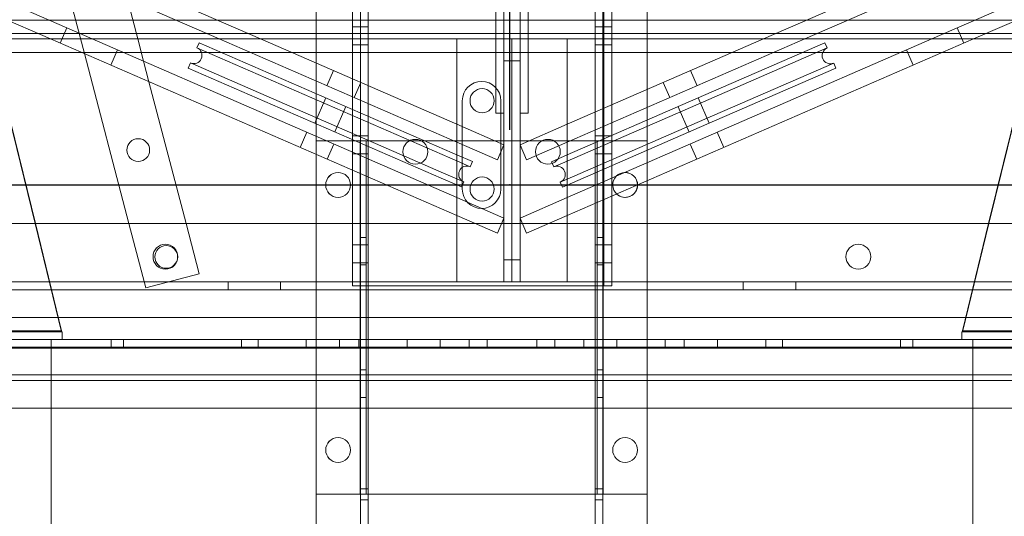
# Model space of a CAD drawing. Units: inches. Extents: x 0.3 to 10.6, y 0.2 to 8.2.
# Drawn here: x 6.1 to 7.2, y 5 to 5.6 of the extents above; entities that cross this region are included whole.
import ezdxf

# ---------------------------------------------------------------- set-up
doc = ezdxf.new("R2010")
doc.units = ezdxf.units.IN
doc.header["$MEASUREMENT"] = 0
doc.header["$PDSIZE"] = -1
doc.styles.add('SLDTEXTSTYLE6', font='GOTHIC.TTF')
doc.dimstyles.new('SLDDIMSTYLE5', dxfattribs={"dimtxt": 0.104167, "dimasz": 0.1, "dimexe": 0, "dimexo": 0.0625, "dimgap": 0.026042, "dimtad": 1, "dimlfac": 20, "dimrnd": 1e-09, "dimzin": 12, "dimdsep": 46, "dimtxsty": 'SLDTEXTSTYLE6', "dimsah": 1, "dimcen": 0.09, "dimadec": 0, "dimazin": 3, "dimtfac": 1, "dimtofl": 0, "dimtmove": 0, "dimatfit": 3, "dimfxl": 1, "dimfrac": 2, "dimtolj": 1, "dimtzin": 12, "dimarcsym": 0})

# ---------------------------------------------------------------- blocks, each defined once
blk = doc.blocks.new('_D_14')
at = {"color": 0, "lineweight": -2}
for p, q in [((4.9313, 5.696), (4.9313, 6.2229)), ((6.5813, 6.2229), (5.0313, 6.2229)), ((6.6813, 5.4335), (6.6813, 6.2229))]:
    blk.add_line(p, q, dxfattribs=at)
at = {"color": 0}
for points in [[(5.0313, 6.2396), (5.0313, 6.2062), (4.9313, 6.2229)], [(6.5813, 6.2396), (6.5813, 6.2062), (6.6813, 6.2229)]]:
    blk.add_solid(points, dxfattribs=at)
at = {"layer": 'Defpoints', "color": 0}
for p in [(4.9313, 6.2229), (4.9313, 5.6335), (6.6813, 5.371)]:
    blk.add_point(p, dxfattribs=at)
at = {"color": 0, "insert": (5.9529, 6.3584), "char_height": 0.104167, "attachment_point": 2, "style": 'SLDTEXTSTYLE6'}
blk.add_mtext('\\A1;35" {\\fGDT|b0|i0|c0|p2;q}', dxfattribs=at)

msp = doc.modelspace()

# ---------------------------------------------------------------- linework, layer by layer
at = {"lineweight": 0}
for p, q in [((6.24083194, 5.6088882), (6.25982261, 5.53629638)), ((6.20815587, 5.53629638), (6.05636626, 5.60229638)), ((6.39890437, 5.53629638), (6.24711476, 5.60229638)), ((6.96831685, 5.53629638), (7.12010646, 5.60229638)), ((7.15906534, 5.53629638), (7.31085495, 5.60229638)), ((6.19959417, 5.51957335), (6.1803668, 5.59306999)), ((6.16113382, 5.53629638), (6.04888972, 5.58510151)), ((6.35188231, 5.53629638), (6.23963821, 5.58510151)), ((6.46173561, 5.57729638), (6.46173561, 5.53629638)), ((6.50288561, 5.53629638), (6.50288561, 5.57573388)), ((6.51198561, 5.25698388), (6.51198561, 5.57573388)), ((6.52073561, 3.40854638), (6.52073561, 5.57729638)), ((6.66541061, 5.58529638), (6.66541061, 5.45229638)), ((6.67451061, 5.53639638), (6.67451061, 5.58524638)), ((6.69271061, 5.53639638), (6.69271061, 5.58524638)), ((6.70181061, 5.58529638), (6.70181061, 5.45229638)), ((6.77773561, 5.57729638), (6.77773561, 3.40854638)), ((6.78648561, 5.57729638), (6.78648561, 3.40854638)), ((6.78753561, 5.57573388), (6.78753561, 5.25698388)), ((6.79663561, 5.57573388), (6.79663561, 5.53629638)), ((6.83673561, 5.57729638), (6.83673561, 5.53629638)), ((7.0153389, 5.53629638), (7.127583, 5.58510151)), ((7.2060874, 5.53629638), (7.3183315, 5.58510151)), ((5.60848561, 5.5574571), (7.75273561, 5.5574571)), ((5.86091061, 5.54254638), (7.50611061, 5.54254638)), ((6.17959621, 5.54871448), (6.17211967, 5.5315196)), ((6.51198561, 5.54995138), (6.50288561, 5.54995138)), ((6.52073561, 5.54995263), (6.51198561, 5.54995263)), ((6.78648561, 5.54995263), (6.77773561, 5.54995263)), ((6.79663561, 5.54995138), (6.78753561, 5.54995138)), ((7.19510155, 5.5315196), (7.187625, 5.54871448)), ((6.66656061, 5.53639638), (6.68361061, 5.53639638)), ((6.67451061, 5.26139638), (6.67451061, 5.53639638)), ((6.68361061, 5.53639638), (6.68361061, 5.53629638)), ((6.68361061, 5.53639638), (6.70066061, 5.53639638)), ((6.69271061, 5.53639638), (6.69271061, 5.26139638)), ((6.19620642, 5.52104638), (6.26381214, 5.52104638)), ((6.22943592, 5.50659778), (6.23691247, 5.52379266)), ((6.3319161, 5.52104638), (6.354514, 5.52104638)), ((6.38695491, 5.52104638), (6.43397697, 5.52104638)), ((6.46173561, 5.52104638), (6.83673561, 5.52104638)), ((6.50288561, 5.52964138), (6.51198561, 5.52964138)), ((6.51198561, 5.52964013), (6.52073561, 5.52964013)), ((6.77773561, 5.52964013), (6.78648561, 5.52964013)), ((6.78753561, 5.52964138), (6.79663561, 5.52964138)), ((6.93324425, 5.52104638), (6.9802663, 5.52104638)), ((7.01318174, 5.52104638), (7.03545047, 5.52104638)), ((7.12399274, 5.52104638), (7.1710148, 5.52104638)), ((7.13030875, 5.52379266), (7.13778529, 5.50659778)), ((6.26645407, 5.51094761), (6.27248939, 5.4878776)), ((6.46173561, 5.50897658), (6.46173561, 5.48853081)), ((6.67451061, 5.51139638), (6.68361061, 5.51139638)), ((6.68361061, 5.51139638), (6.69271061, 5.51139638)), ((6.48156117, 5.50035618), (6.47408462, 5.48316131)), ((6.89313659, 5.48316131), (6.88566005, 5.50035618)), ((6.50288561, 5.47063828), (6.50288561, 5.49108405)), ((6.50480614, 5.46980321), (6.51228268, 5.48699809)), ((6.85493853, 5.48699809), (6.86241508, 5.46980321)), ((6.46173561, 5.4744251), (6.46173561, 5.44034882)), ((6.83673561, 5.47908323), (6.83673561, 5.45863746)), ((6.47270677, 5.4696547), (6.46024586, 5.44099658)), ((6.62736061, 5.46629638), (6.62736061, 5.36629638)), ((6.67111061, 5.36629638), (6.67111061, 5.46629638)), ((6.9070508, 5.44082305), (6.8945899, 5.46948118)), ((6.48317236, 5.43102785), (6.49563327, 5.45968598)), ((6.50288561, 5.42245629), (6.50288561, 5.45653257)), ((6.66541061, 5.45229638), (6.67451061, 5.45229638)), ((6.70181061, 5.45229638), (6.69271061, 5.45229638)), ((6.79663561, 5.46164726), (6.79663561, 5.44120148)), ((6.87166339, 5.45951246), (6.8841243, 5.43085433)), ((6.83673561, 5.44432542), (6.83673561, 5.41024914)), ((6.4511377, 5.43064488), (6.44366116, 5.41345)), ((6.67451061, 5.41645938), (6.62111061, 5.43967836)), ((6.69271061, 5.41645938), (6.74611061, 5.43967836)), ((6.92356006, 5.41345), (6.91608352, 5.43064488)), ((6.46173561, 5.42603678), (6.46173561, 5.40559101)), ((6.50713561, 5.42104638), (6.46173561, 5.42104638)), ((6.51198561, 5.42652638), (6.50288561, 5.42652638)), ((6.51843561, 5.42104638), (6.50713561, 5.42104638)), ((6.51173561, 5.02104638), (6.51173561, 5.42104638)), ((6.52073561, 5.42650263), (6.51198561, 5.42650263)), ((6.51843561, 5.02104638), (6.51843561, 5.42104638)), ((6.52303561, 5.42104638), (6.51843561, 5.42104638)), ((6.77543561, 5.42104638), (6.52303561, 5.42104638)), ((6.66703406, 5.3992645), (6.62111061, 5.41923259)), ((6.70018715, 5.3992645), (6.74611061, 5.41923259)), ((6.78003561, 5.42104638), (6.77543561, 5.42104638)), ((6.78648561, 5.42650263), (6.77773561, 5.42650263)), ((6.78003561, 5.42104638), (6.78003561, 5.02104638)), ((6.79133561, 5.42104638), (6.78003561, 5.42104638)), ((6.78673561, 5.42104638), (6.78673561, 5.02104638)), ((6.79663561, 5.42652638), (6.78753561, 5.42652638)), ((6.83673561, 5.42104638), (6.79133561, 5.42104638)), ((6.79663561, 5.42688945), (6.79663561, 5.39281316)), ((6.47433681, 5.40011184), (6.48181336, 5.41730672)), ((6.50288561, 5.38769848), (6.50288561, 5.40814425)), ((6.66703406, 5.3992645), (6.67451061, 5.41645938)), ((6.69271061, 5.41645938), (6.70018715, 5.3992645)), ((6.88540786, 5.41730672), (6.8928844, 5.40011184)), ((6.50288561, 5.40621638), (6.51198561, 5.40621638)), ((6.51198561, 5.40619013), (6.52073561, 5.40619013)), ((6.62111061, 5.40512688), (6.63892391, 5.39738143)), ((6.62111061, 5.39831162), (6.63643173, 5.39164981)), ((6.63643173, 5.39164981), (6.63892391, 5.39738143)), ((6.74611061, 5.40492055), (6.72837276, 5.39720791)), ((6.72837276, 5.39720791), (6.73086494, 5.39147629)), ((6.74611061, 5.39810529), (6.73086494, 5.39147629)), ((6.77773561, 5.40619013), (6.78648561, 5.40619013)), ((6.78753561, 5.40621638), (6.79663561, 5.40621638)), ((6.83673561, 5.39614343), (6.83673561, 5.37569765)), ((6.62111061, 5.37786585), (6.62895518, 5.37445493)), ((6.626463, 5.36872331), (6.62895518, 5.37445493)), ((6.74611061, 5.37765952), (6.73834148, 5.37428141)), ((6.73834148, 5.37428141), (6.74083367, 5.36854979)), ((6.79663561, 5.37870745), (6.79663561, 5.35826168)), ((6.62111061, 5.37105059), (6.626463, 5.36872331)), ((6.74611061, 5.37084427), (6.74083367, 5.36854979)), ((6.67451061, 5.33351957), (6.62111061, 5.35673855)), ((6.69271061, 5.33351957), (6.74611061, 5.35673855)), ((6.66703406, 5.3163247), (6.62111061, 5.33629278)), ((6.66703406, 5.3163247), (6.67451061, 5.33351957)), ((6.69271061, 5.33351957), (6.70018715, 5.3163247)), ((6.70018715, 5.3163247), (6.74611061, 5.33629278)), ((6.1435861, 5.32729638), (6.17361061, 5.20479638)), ((6.14389247, 5.32729638), (6.17361061, 5.20604638)), ((6.26894881, 5.25446516), (6.24989552, 5.32729638)), ((6.31449885, 5.32729638), (6.32941396, 5.27028338)), ((6.46173561, 5.32729638), (6.46173561, 3.40854638)), ((6.50288561, 5.25698388), (6.50288561, 5.32729638)), ((6.62111061, 5.32729638), (6.74611061, 5.32729638)), ((6.79663561, 5.32729638), (6.79663561, 5.25698388)), ((6.83673561, 5.32729638), (6.83673561, 3.40854638)), ((7.22332874, 5.32729638), (7.19361061, 5.20604638)), ((7.22363512, 5.32729638), (7.19361061, 5.20479638)), ((6.51843561, 5.31167138), (6.51173561, 5.31167138)), ((6.78673561, 5.31167138), (6.78003561, 5.31167138)), ((6.51198561, 5.30310138), (6.50288561, 5.30310138)), ((6.52073561, 5.30307763), (6.51198561, 5.30307763)), ((6.78648561, 5.30307763), (6.77773561, 5.30307763)), ((6.79663561, 5.30310138), (6.78753561, 5.30310138)), ((6.68361061, 5.28639638), (6.67451061, 5.28639638)), ((6.69271061, 5.28639638), (6.68361061, 5.28639638)), ((6.50288561, 5.28279138), (6.51198561, 5.28279138)), ((6.51173561, 5.28042138), (6.51843561, 5.28042138)), ((6.51198561, 5.28276513), (6.52073561, 5.28276513)), ((6.77773561, 5.28276513), (6.78648561, 5.28276513)), ((6.78003561, 5.28042138), (6.78673561, 5.28042138)), ((6.78753561, 5.28279138), (6.79663561, 5.28279138)), ((6.32941396, 5.27028338), (6.26894881, 5.25446516)), ((7.50611061, 5.25229638), (5.86091061, 5.25229638)), ((6.36217311, 5.26139638), (6.36217311, 5.25229638)), ((6.42154811, 5.25229638), (6.42154811, 5.26139638)), ((6.51838561, 5.25698388), (6.50288561, 5.25698388)), ((6.51198561, 3.40854638), (6.51198561, 5.25698388)), ((6.51838561, 5.25698388), (6.78113561, 5.25698388)), ((6.79663561, 5.25698388), (6.78113561, 5.25698388)), ((6.94547311, 5.26139638), (6.94547311, 5.25229638)), ((7.00484811, 5.25229638), (7.00484811, 5.26139638)), ((7.35548561, 5.22104638), (6.01173561, 5.22104638)), ((6.03213561, 5.20479638), (6.17423561, 5.20479638)), ((6.03213561, 5.19604638), (6.17423561, 5.19604638)), ((6.17361061, 5.20604638), (6.04548561, 5.20604638)), ((6.17361061, 5.20479638), (6.04548561, 5.20479638)), ((6.16173561, 3.40854638), (6.16173561, 5.19604638)), ((6.17423561, 5.20479638), (6.17423561, 5.19604638)), ((7.19298561, 5.19604638), (6.17423561, 5.19604638)), ((6.22970436, 5.19604638), (6.22970436, 5.18729638)), ((6.24376686, 5.18729638), (6.24376686, 5.19604638)), ((6.37736061, 5.19604638), (6.37736061, 5.18729638)), ((6.39611061, 5.19604638), (6.39611061, 5.18729638)), ((6.45073561, 5.19604638), (6.45073561, 5.18729638)), ((6.48823561, 5.18729638), (6.48823561, 5.19604638)), ((6.51017311, 5.19604638), (6.51017311, 5.18729638)), ((6.56486061, 5.19604638), (6.56486061, 5.18729638)), ((6.60236061, 5.18729638), (6.60236061, 5.19604638)), ((6.63529811, 5.18729638), (6.63529811, 5.19604638)), ((6.65542311, 5.19604638), (6.65542311, 5.18729638)), ((6.71179811, 5.18729638), (6.71179811, 5.19604638)), ((6.73204811, 5.19604638), (6.73204811, 5.18729638)), ((6.76486061, 5.19604638), (6.76486061, 5.18729638)), ((6.80236061, 5.18729638), (6.80236061, 5.19604638)), ((6.85717311, 5.18729638), (6.85717311, 5.19604638)), ((6.87873561, 5.19604638), (6.87873561, 5.18729638)), ((6.91623561, 5.18729638), (6.91623561, 5.19604638)), ((6.97111061, 5.19604638), (6.97111061, 5.18729638)), ((6.98986061, 5.19604638), (6.98986061, 5.18729638)), ((7.12345436, 5.19604638), (7.12345436, 5.18729638)), ((7.13751686, 5.18729638), (7.13751686, 5.19604638)), ((7.33508561, 5.20479638), (7.19298561, 5.20479638)), ((7.19298561, 5.20479638), (7.19298561, 5.19604638)), ((7.33508561, 5.19604638), (7.19298561, 5.19604638)), ((7.19361061, 5.20604638), (7.32173561, 5.20604638)), ((7.19361061, 5.20479638), (7.32173561, 5.20479638)), ((7.20548561, 3.40854638), (7.20548561, 5.19604638)), ((7.35548561, 5.18729638), (6.01173561, 5.18729638)), ((6.51843561, 5.16167138), (6.51173561, 5.16167138)), ((6.78673561, 5.16167138), (6.78003561, 5.16167138)), ((7.35548561, 5.14979638), (6.01173561, 5.14979638)), ((6.51173561, 5.13042138), (6.51843561, 5.13042138)), ((6.78003561, 5.13042138), (6.78673561, 5.13042138)), ((6.50713561, 5.02104638), (6.46173561, 5.02104638)), ((6.50713561, 5.02104638), (6.51843561, 5.02104638)), ((6.52073561, 5.02704638), (6.51198561, 5.02704638)), ((6.51843561, 5.02104638), (6.52303561, 5.02104638)), ((6.52303561, 5.02104638), (6.77543561, 5.02104638)), ((6.77543561, 5.02104638), (6.78003561, 5.02104638)), ((6.78648561, 5.02704638), (6.77773561, 5.02704638)), ((6.78003561, 5.02104638), (6.79133561, 5.02104638)), ((6.83673561, 5.02104638), (6.79133561, 5.02104638)), ((6.51198561, 5.01454638), (6.52073561, 5.01454638)), ((6.77773561, 5.01454638), (6.78648561, 5.01454638))]:
    msp.add_line(p, q, dxfattribs=at)
at = {"lineweight": 15}
for p, q in [((5.86091061, 5.53629638), (7.50611061, 5.53629638)), ((6.62111061, 5.33629278), (6.16113382, 5.53629638)), ((6.62111061, 5.35673855), (6.20815587, 5.53629638)), ((6.25982261, 5.53629638), (6.26645407, 5.51094761)), ((6.32941613, 5.53195925), (6.32692395, 5.52622762)), ((6.32941613, 5.53195925), (6.6158636, 5.40740834)), ((6.62111061, 5.41923259), (6.35188231, 5.53629638)), ((6.62111061, 5.43967836), (6.39890437, 5.53629638)), ((6.46173561, 5.53629638), (6.46173561, 5.50897658)), ((6.50288561, 5.49108405), (6.50288561, 5.53629638)), ((6.62111061, 5.26139638), (6.62111061, 5.53639638)), ((6.66656061, 5.53639638), (6.62111061, 5.53639638)), ((6.68361061, 5.53629638), (6.68361061, 5.26139638)), ((6.70066061, 5.53639638), (6.74611061, 5.53639638)), ((6.74611061, 5.53639638), (6.74611061, 5.26139638)), ((6.74611061, 5.43967836), (6.96831685, 5.53629638)), ((6.74611061, 5.41923259), (7.0153389, 5.53629638)), ((6.74611061, 5.35673855), (7.15906534, 5.53629638)), ((6.74611061, 5.33629278), (7.2060874, 5.53629638)), ((6.79663561, 5.53629638), (6.79663561, 5.46164726)), ((6.83673561, 5.53629638), (6.83673561, 5.47908323)), ((7.03788053, 5.53178572), (6.88312664, 5.46449682)), ((7.04037271, 5.5260541), (7.03788053, 5.53178572)), ((6.09548561, 5.52479638), (6.14389247, 5.32729638)), ((6.09548561, 5.52354638), (6.1435861, 5.32729638)), ((6.09640473, 5.52104638), (6.19620642, 5.52104638)), ((6.24989552, 5.32729638), (6.19959417, 5.51957335)), ((6.26381214, 5.52104638), (6.3319161, 5.52104638)), ((6.32692395, 5.52622762), (6.61337142, 5.40167672)), ((6.354514, 5.52104638), (6.38695491, 5.52104638)), ((6.43397697, 5.52104638), (6.46173561, 5.52104638)), ((6.83673561, 5.52104638), (6.93324425, 5.52104638)), ((7.04037271, 5.5260541), (6.88561883, 5.45876519)), ((6.9802663, 5.52104638), (7.01318174, 5.52104638)), ((7.03545047, 5.52104638), (7.12399274, 5.52104638)), ((7.1710148, 5.52104638), (7.27081649, 5.52104638)), ((7.27173561, 5.52479638), (7.22332874, 5.32729638)), ((7.27173561, 5.52354638), (7.22363512, 5.32729638)), ((6.31944741, 5.50903274), (6.31695522, 5.50330112)), ((6.31944741, 5.50903274), (6.60589487, 5.38448184)), ((7.04784926, 5.50885922), (6.89309537, 5.44157032)), ((7.05034144, 5.5031276), (7.04784926, 5.50885922)), ((6.31695522, 5.50330112), (6.60340269, 5.37875021)), ((7.05034144, 5.5031276), (6.89558755, 5.43583869)), ((6.27248939, 5.4878776), (6.31449885, 5.32729638)), ((6.46173561, 5.48853081), (6.46173561, 5.4744251)), ((6.50288561, 5.45653257), (6.50288561, 5.47063828)), ((6.88312664, 5.46449682), (6.74611061, 5.40492055)), ((6.88561883, 5.45876519), (6.74611061, 5.39810529)), ((6.83673561, 5.45863746), (6.83673561, 5.44432542)), ((6.89309537, 5.44157032), (6.74611061, 5.37765952)), ((6.79663561, 5.44120148), (6.79663561, 5.42688945)), ((6.46173561, 5.44034882), (6.46173561, 5.42603678)), ((6.89558755, 5.43583869), (6.74611061, 5.37084427)), ((6.50288561, 5.40814425), (6.50288561, 5.42245629)), ((6.6158636, 5.40740834), (6.62111061, 5.40512688)), ((6.83673561, 5.41024914), (6.83673561, 5.39614343)), ((6.46173561, 5.40559101), (6.46173561, 5.32729638)), ((6.61337142, 5.40167672), (6.62111061, 5.39831162)), ((6.50288561, 5.32729638), (6.50288561, 5.38769848)), ((6.79663561, 5.39281316), (6.79663561, 5.37870745)), ((6.60340269, 5.37875021), (6.62111061, 5.37105059)), ((6.60589487, 5.38448184), (6.62111061, 5.37786585)), ((6.83673561, 5.37569765), (6.83673561, 5.32729638)), ((6.79663561, 5.35826168), (6.79663561, 5.32729638)), ((5.86091061, 5.32729638), (6.62111061, 5.32729638)), ((6.74611061, 5.32729638), (7.50611061, 5.32729638)), ((5.86091061, 5.26139638), (6.62111061, 5.26139638)), ((6.66656061, 5.26139638), (6.62111061, 5.26139638)), ((6.68361061, 5.26139638), (6.66656061, 5.26139638)), ((6.68361053, 5.26139638), (6.68361068, 5.26139638)), ((6.70066061, 5.26139638), (6.68361061, 5.26139638)), ((6.70066061, 5.26139638), (6.74611061, 5.26139638)), ((6.74611061, 5.26139638), (7.50611061, 5.26139638)), ((5.86091061, 5.18639638), (7.50611061, 5.18639638)), ((7.35548561, 5.15604638), (6.01173561, 5.15604638)), ((8.22139572, 5.11854638), (5.04376061, 5.11854638))]:
    msp.add_line(p, q, dxfattribs=at)
msp.add_line((5.98121061, 5.37104638), (7.38131061, 5.37104638))
at = {"lineweight": 0}
for centre, radius in [((6.64976061, 5.46635888), 0.0136725), ((6.57423561, 5.40854638), 0.0140625), ((6.72423561, 5.40854638), 0.0140625), ((6.64976061, 5.36635888), 0.0136725), ((6.48673561, 5.07104638), 0.014075), ((6.48673561, 5.07104638), 0.0140625), ((6.81173561, 5.07104638), 0.014075), ((6.81173561, 5.07104638), 0.0140625)]:
    msp.add_circle(centre, radius, dxfattribs=at)
at = {"lineweight": 15}
for centre, radius in [((6.26043371, 5.41048728), 0.01289075), ((6.48673561, 5.37104638), 0.014075), ((6.48673561, 5.37104638), 0.0140625), ((6.29121061, 5.28979638), 0.0140625), ((6.29207015, 5.28955698), 0.01289075), ((7.07581061, 5.28979638), 0.0140625)]:
    msp.add_circle(centre, radius, dxfattribs=at)
for centre, radius, start, end in [((6.32318568, 5.51763018), 0.009375, 246.5, 66.5), ((7.04411099, 5.51745666), 0.009375, 113.5, 293.5), ((6.81173561, 5.37104638), 0.014075, 91.4636911, 135.5363089), ((6.81173561, 5.37104638), 0.0140625, 91.58985991, 135.41014009), ((6.81173561, 5.37104638), 0.014075, 227.40384404, 0), ((6.81173561, 5.37104638), 0.0140625, 270, 359.57358102), ((6.81173561, 5.37104638), 0.0140625, 227.42641898, 270)]:
    msp.add_arc(centre, radius, start, end, dxfattribs=at)
at = {"lineweight": 0}
for centre, radius, start, end in [((6.64923561, 5.46629638), 0.021875, 0, 180), ((6.63269345, 5.38305237), 0.009375, 66.5, 246.5), ((6.73460321, 5.38287885), 0.009375, 293.5, 113.5), ((6.81173561, 5.37104638), 0.0140625, 359.57358102, 91.58985991), ((6.81173561, 5.37104638), 0.014075, 0, 91.4636911), ((6.81173561, 5.37104638), 0.014075, 135.5363089, 227.40384404), ((6.81173561, 5.37104638), 0.0140625, 135.41014009, 227.42641898), ((6.64923561, 5.36629638), 0.021875, 180, 0)]:
    msp.add_arc(centre, radius, start, end, dxfattribs=at)
msp.add_point((6.68126061, 5.37104638))

# ---------------------------------------------------------------- dimensions: what is measured, and where the dimension line sits
dim = msp.add_linear_dim(base=(4.93126061, 6.22291638), p1=(6.68126061, 5.37104638), p2=(4.93126061, 5.63354638), angle=0, text='<>" {\\fGDT|b0|i0|c0|p2;q}', dimstyle='SLDDIMSTYLE5')
dim.commit()
dim.dimension.update_dxf_attribs({"geometry": '_D_14', "text_midpoint": (5.95290889, 6.22291638), "dimtype": 160})

doc.saveas('drawing.dxf')
